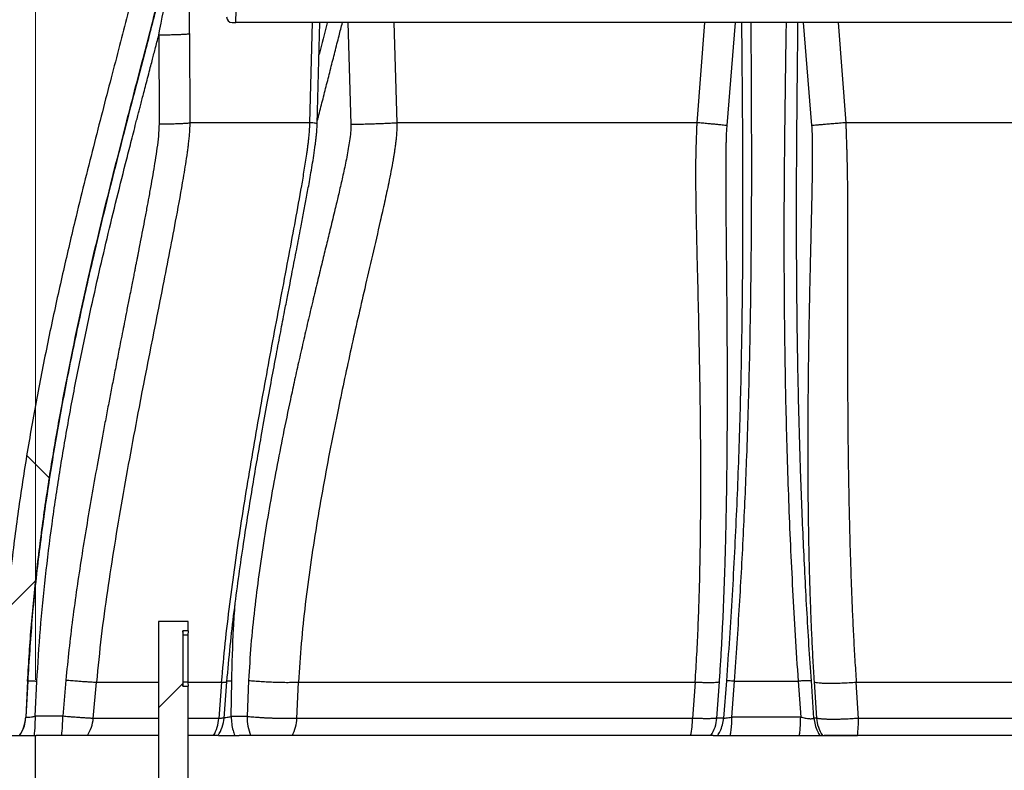
# Model space of a CAD drawing. Units: millimetres. Extents: x 8 to 201, y 4 to 288.
# Drawn here: x 133 to 151, y 225 to 238 of the extents above; entities that cross this region are included whole.
import ezdxf

# ---------------------------------------------------------------- set-up
doc = ezdxf.new("R2010")
doc.units = ezdxf.units.MM
doc.layers.add('FORMAT', color=7, linetype='Continuous')
doc.styles.add('SLDTEXTSTYLE3', font='TXT', dxfattribs={"width": 0.75})
doc.dimstyles.new('SLDDIMSTYLE0', dxfattribs={"dimtxt": 2.116667, "dimasz": 2.64, "dimexe": 0, "dimexo": 0.0625, "dimgap": 0.529167, "dimtad": 1, "dimlfac": 30, "dimrnd": 1e-09, "dimzin": 12, "dimdsep": 46, "dimtxsty": 'SLDTEXTSTYLE3', "dimsah": 1, "dimcen": 0.09, "dimadec": 0, "dimazin": 3, "dimtfac": 1, "dimtofl": 0, "dimtmove": 0, "dimatfit": 3, "dimfxl": 0, "dimfrac": 2, "dimtolj": 1, "dimtzin": 12, "dimarcsym": 0})
doc.dimstyles.new('SLDDIMSTYLE1', dxfattribs={"dimtxt": 2.116667, "dimasz": 2.64, "dimexe": 0, "dimexo": 0.0625, "dimgap": 0.529167, "dimtad": 1, "dimdec": 0, "dimlfac": 30, "dimrnd": 1e-09, "dimzin": 12, "dimdsep": 46, "dimtxsty": 'SLDTEXTSTYLE3', "dimsah": 1, "dimcen": 0.09, "dimadec": 0, "dimazin": 3, "dimtfac": 1, "dimtdec": 0, "dimtofl": 0, "dimtmove": 0, "dimatfit": 3, "dimfxl": 0, "dimfrac": 2, "dimtolj": 1, "dimtzin": 12, "dimarcsym": 0})
pattern_1 = [(45, (0, 0), (-6.7352, 6.7352), []), (135, (0, 0), (-6.7352, -6.7352), [])]

# ---------------------------------------------------------------- blocks, each defined once
blk = doc.blocks.new('_D')
at = {"color": 7, "linetype": 'Continuous', "lineweight": 0}
for p, q in [((133.667, 226.177), (133.667, 259.844)), ((167, 206.027), (167, 259.844)), ((167, 258.844), (133.667, 258.844))]:
    blk.add_line(p, q, dxfattribs=at)
at = {"color": 7, "linetype": 'Continuous', "lineweight": 18}
for points in [[(133.667, 258.844), (136.307, 258.436), (136.307, 259.252)], [(167, 258.844), (164.36, 259.252), (164.36, 258.436)]]:
    blk.add_solid(points, dxfattribs=at)
at = {"color": 7, "linetype": 'Continuous', "lineweight": 18, "char_height": 2.1167, "attachment_point": 1, "style": 'SLDTEXTSTYLE3'}
for s, insert in [('%%c', (140.695, 261.572)), ('1000', (143.89, 261.572))]:
    blk.add_mtext(s, dxfattribs=dict(at, insert=insert))
blk = doc.blocks.new('_D_1')
at = {"color": 7, "linetype": 'Continuous', "lineweight": 0}
for p, q in [((151.333, 246.177), (193.467, 246.177)), ((192.467, 205.177), (192.467, 246.177)), ((151.333, 205.177), (193.467, 205.177))]:
    blk.add_line(p, q, dxfattribs=at)
at = {"color": 7, "linetype": 'Continuous', "lineweight": 18}
for points in [[(192.467, 246.177), (192.059, 243.537), (192.875, 243.537)], [(192.467, 205.177), (192.875, 207.817), (192.059, 207.817)]]:
    blk.add_solid(points, dxfattribs=at)
at = {"color": 7, "linetype": 'Continuous', "lineweight": 18, "insert": (189.738, 219.653), "char_height": 2.1167, "attachment_point": 1, "rotation": 90, "style": 'SLDTEXTSTYLE3'}
blk.add_mtext('1230', dxfattribs=at)
blk = doc.blocks.new('_D_6')
at = {"layer": 'FORMAT'}
for p, q in [((124.2, 208.469), (124.2, 265.207)), ((176.467, 208.469), (176.467, 265.207)), ((124.2, 264.207), (176.467, 264.207))]:
    blk.add_line(p, q, dxfattribs=at)
for points in [[(124.2, 264.207), (126.84, 263.799), (126.84, 264.615)], [(176.467, 264.207), (173.827, 264.615), (173.827, 263.799)]]:
    blk.add_solid(points, dxfattribs=at)
at = {"layer": 'FORMAT', "insert": (147.209, 266.936), "char_height": 2.1167, "attachment_point": 1, "style": 'SLDTEXTSTYLE3'}
blk.add_mtext('1568', dxfattribs=at)
blk = doc.blocks.new('_D_7')
at = {"layer": 'FORMAT'}
for p, q in [((135.512, 242.844), (116.126, 242.844)), ((117.126, 194.177), (117.126, 242.844)), ((129.583, 194.177), (116.126, 194.177))]:
    blk.add_line(p, q, dxfattribs=at)
for points in [[(117.126, 242.844), (116.718, 240.204), (117.534, 240.204)], [(117.126, 194.177), (117.534, 196.817), (116.718, 196.817)]]:
    blk.add_solid(points, dxfattribs=at)
at = {"layer": 'FORMAT', "insert": (114.397, 215.291), "char_height": 2.1167, "attachment_point": 1, "rotation": 90, "style": 'SLDTEXTSTYLE3'}
blk.add_mtext('1460', dxfattribs=at)

msp = doc.modelspace()

# ---------------------------------------------------------------- hatches: boundary and pattern name
at = {"linetype": 'Continuous', "lineweight": 18}
h = msp.add_hatch(dxfattribs=at)
h.set_pattern_fill('ANSI31', style=0)
edge = h.paths.add_edge_path(flags=0)
edge.add_arc((136.91368, 244.74386), 0.1, 0.695303, 90, ccw=False)
edge.add_line((137.01367, 244.74507), (137.0946, 238.07598))
edge.add_arc((137.1946, 238.07719), 0.1, 180.695303, 270)
edge.add_line((137.1946, 237.97719), (137.26247, 237.97719))
edge.add_line((137.26247, 237.97719), (137.41922, 244.24737))
edge.add_arc((138.08568, 244.23071), 0.66667, 144.378905, 178.567904, ccw=False)
edge.add_arc((137.46247, 244.67723), 0.1, 324.378905, 360)
edge.add_line((137.56247, 244.67723), (137.56247, 245.07719))
edge.add_arc((137.46247, 245.07719), 0.1, 0, 90)
edge.add_line((137.46247, 245.17719), (136.7958, 245.17719))
edge.add_arc((136.7958, 245.27719), 0.1, 180, 270, ccw=False)
edge.add_line((136.6958, 245.27719), (136.6958, 246.07719))
edge.add_arc((136.5958, 246.07719), 0.1, 0, 90)
edge.add_line((136.5958, 246.17719), (134.8458, 246.17719))
edge.add_arc((134.8458, 245.51053), 0.66667, 90, 175.376881)
edge.add_arc((134.34743, 245.55083), 0.16667, 175.376881, 301.966188)
edge.add_arc((134.78861, 244.84386), 0.66667, 90, 121.966188, ccw=False)
edge.add_line((134.78861, 245.51053), (135.3458, 245.51053))
edge.add_arc((135.3458, 244.84386), 0.66667, 7.494717, 90, ccw=False)
edge.add_arc((136.10592, 244.94386), 0.1, 187.494717, 270)
edge.add_line((136.10592, 244.84386), (136.91368, 244.84386))
h = msp.add_hatch(dxfattribs=at)
h.set_pattern_fill('DIN 128 Plastic', style=0, pattern_type=2)
h.set_pattern_definition(pattern_1)
edge = h.paths.add_edge_path(flags=0)
edge.add_line((136.37914, 241.17719), (136.37914, 242.24386))
edge.add_arc((136.51247, 242.24386), 0.13333, 129.000946, 180, ccw=False)
edge.add_arc((136.82356, 242.41053), 0.4, 189.068865, 261.215304)
edge.add_line((136.76247, 242.01522), (136.76247, 242.38383))
edge.add_arc((136.82356, 242.41053), 0.06667, 185, 203.604516, ccw=False)
edge.add_line((136.75715, 242.40472), (136.72405, 242.783))
edge.add_arc((136.65764, 242.77719), 0.06667, 5, 90)
edge.add_line((136.65764, 242.84386), (136.51247, 242.84386))
edge.add_arc((136.51247, 242.24386), 0.6, 90, 180)
edge.add_line((135.91247, 242.24386), (135.91247, 241.17719))
edge.add_spline(control_points=[(135.91247, 241.17719), (135.91247, 239.14125), (133.40244, 232.78492), (133.05614, 226.17719)], knot_values=[0, 0, 0, 0, 1, 1, 1, 1], weights=[1, 1, 1, 1], degree=3, periodic=0)
edge.add_line((133.05614, 226.17719), (133.0224, 225.53339))
edge.add_arc((132.82268, 225.54386), 0.2, 270, 357, ccw=False)
edge.add_line((132.82268, 225.34386), (132.22914, 225.34386))
edge.add_arc((132.22914, 224.74386), 0.6, 90, 133.761743)
edge.add_line((131.81414, 225.17719), (133.37945, 225.17719))
edge.add_arc((132.82268, 225.54386), 0.66667, 326.632987, 357)
edge.add_line((133.48843, 225.50897), (133.52217, 226.15277))
edge.add_spline(control_points=[(133.52217, 226.15277), (133.61958, 228.01153), (134.16373, 231.70461), (135.18451, 235.77196), (135.88245, 238.41605), (136.20292, 239.76175), (136.34975, 240.63367), (136.37914, 241.00437), (136.37914, 241.17719)], knot_values=[0, 0, 0, 0, 0.28571429, 0.57142857, 0.71428571, 0.85714286, 0.92857143, 1, 1, 1, 1], weights=[1, 1, 1, 1, 1, 1, 1, 1, 1], degree=3, periodic=0)
h = msp.add_hatch(dxfattribs=at)
h.set_pattern_fill('ANSI31', style=0)
edge = h.paths.add_edge_path(flags=0)
edge.add_line((135.87319, 211.06886), (135.88152, 211.06053))
edge.add_line((135.88152, 211.06053), (136.39819, 211.06053))
edge.add_line((136.39819, 211.06053), (136.40652, 211.06886))
edge.add_line((136.40652, 211.06886), (136.40652, 222.22719))
edge.add_line((136.40652, 222.22719), (136.40652, 222.76053))
edge.add_line((136.40652, 222.76053), (136.37319, 222.76053))
edge.add_line((136.37319, 222.76053), (136.37319, 223.16053))
edge.add_line((136.37319, 223.16053), (136.40652, 223.16053))
edge.add_line((136.40652, 223.16053), (136.40652, 226.0647))
edge.add_ellipse((136.13986, 226.14386), major_axis=(-0.85303, 0), ratio=0.0976906, start_angle=101.321858, end_angle=108.216587, ccw=False)
edge.add_line((136.30732, 226.06215), (136.30732, 227.0589))
edge.add_ellipse((136.13986, 226.97719), major_axis=(-0.85303, 0), ratio=0.0976906, start_angle=251.783413, end_angle=258.678142, ccw=False)
edge.add_line((136.40652, 227.05635), (136.40652, 227.21886))
edge.add_line((136.40652, 227.21886), (136.39819, 227.22719))
edge.add_line((136.39819, 227.22719), (135.88152, 227.22719))
edge.add_line((135.88152, 227.22719), (135.87319, 227.21886))
edge.add_line((135.87319, 227.21886), (135.87319, 223.16053))
edge.add_line((135.87319, 223.16053), (135.90652, 223.16053))
edge.add_line((135.90652, 223.16053), (135.90652, 222.76053))
edge.add_line((135.90652, 222.76053), (135.87319, 222.76053))
edge.add_line((135.87319, 222.76053), (135.87319, 222.22719))
edge.add_line((135.87319, 222.22719), (135.87319, 211.06886))
h = msp.add_hatch(dxfattribs=at)
h.set_pattern_fill('DIN 128 Plastic', style=0, pattern_type=2)
h.set_pattern_definition(pattern_1)
h.paths.add_polyline_path([(133.66667, 225.17719), (132.2, 225.17719), (132.2, 207.52719), (133.66667, 207.52719)], flags=0)

# ---------------------------------------------------------------- linework, layer by layer
at = {"color": 7, "linetype": 'Continuous', "lineweight": 25}
for p, q in [((137.26247, 237.97719), (137.41922, 244.24737)), ((137.1946, 237.97719), (137.26247, 237.97719)), ((157.76247, 237.97719), (137.26247, 237.97719)), ((138.59113, 236.17719), (138.63607, 237.97719)), ((138.72328, 236.15962), (138.77138, 237.97719)), ((139.2695, 237.97719), (139.32831, 236.14928)), ((140.09911, 237.97719), (140.15375, 236.17719)), ((145.54315, 236.17719), (145.68327, 237.97719)), ((146.08176, 236.12445), (146.23463, 237.97719)), ((147.44934, 237.97719), (147.59942, 236.12445)), ((148.07639, 237.97719), (148.21395, 236.17719)), ((136.42925, 237.77612), (136.43421, 236.17719)), ((135.87929, 237.75439), (135.88454, 236.15546)), ((135.88152, 227.22719), (135.87319, 227.21886)), ((135.87319, 227.21886), (135.87319, 223.16053)), ((135.88152, 227.22719), (136.39819, 227.22719)), ((136.40652, 227.21886), (136.39819, 227.22719)), ((136.40652, 227.05635), (136.40652, 227.21886)), ((136.30732, 227.0589), (136.30732, 226.06215)), ((136.4001, 226.97719), (136.31387, 226.97719)), ((136.31387, 226.14386), (136.31387, 226.97719)), ((136.4001, 226.97719), (136.4001, 226.14386)), ((133.52217, 226.15277), (133.48843, 225.50897)), ((133.52432, 226.15277), (133.49083, 225.50897)), ((133.52217, 226.15277), (133.52432, 226.15277)), ((133.65731, 225.52213), (133.68991, 226.14882)), ((134.21035, 226.17289), (134.15413, 225.52213)), ((134.70279, 225.48576), (134.75904, 226.13652)), ((136.31387, 226.14386), (136.4001, 226.14386)), ((137.00652, 226.13652), (136.95536, 225.48576)), ((137.04997, 225.49152), (137.10122, 226.14229)), ((137.17737, 225.51595), (137.1887, 226.15067)), ((137.49141, 226.16672), (137.46219, 225.51595)), ((138.35933, 225.48576), (138.38913, 226.13652)), ((145.50754, 226.13652), (145.46328, 225.48576)), ((145.89897, 225.49112), (145.94427, 226.14189)), ((146.0692, 226.15812), (146.01912, 225.49112)), ((146.16396, 225.50897), (146.21274, 226.15277)), ((147.35748, 226.15277), (147.40295, 225.50897)), ((147.64115, 225.49112), (147.59466, 226.15812)), ((147.64432, 226.14189), (147.68655, 225.49112)), ((148.44173, 225.48576), (148.40151, 226.13652)), ((136.40652, 223.16053), (136.40652, 226.0647)), ((133.49083, 225.50897), (133.48843, 225.50897)), ((134.15413, 225.52213), (133.65731, 225.52213)), ((135.87319, 225.48576), (134.70279, 225.48576)), ((136.95536, 225.48576), (136.40652, 225.48576)), ((137.46219, 225.51595), (137.17737, 225.51595)), ((145.46328, 225.48576), (138.35933, 225.48576)), ((146.01912, 225.49112), (145.89897, 225.49112)), ((147.40295, 225.50897), (146.16396, 225.50897)), ((147.68655, 225.49112), (147.64115, 225.49112)), ((158.80629, 225.48576), (148.44173, 225.48576)), ((132.2, 225.17719), (133.66667, 225.17719)), ((133.66667, 207.52719), (133.66667, 225.17719)), ((133.66667, 225.17719), (133.67735, 225.17719)), ((134.13544, 225.17719), (133.67735, 225.17719)), ((135.87319, 225.17719), (134.59572, 225.17719)), ((136.86323, 225.17719), (136.40652, 225.17719)), ((136.9508, 225.17719), (137.31968, 225.17719)), ((137.52534, 225.17719), (137.31968, 225.17719)), ((145.42758, 225.17719), (138.27652, 225.17719)), ((145.8305, 225.17719), (145.79247, 225.17719)), ((145.8305, 225.17719), (148.42579, 225.17719)), ((158.85909, 225.17719), (148.42579, 225.17719))]:
    msp.add_line(p, q, dxfattribs=at)
for centre, radius, start, end in [((137.1946, 238.07719), 0.1, 180.695303, 270), ((135.99139, 226.99249), 0.32284, 357.284195, 11.871633), ((135.99139, 226.12856), 0.32284, 348.128367, 2.715805), ((132.82268, 225.54386), 0.66667, 326.632987, 357), ((130.83377, 225.52909), 3.32037, 353.916308, 359.879885), ((134.0375, 225.54375), 0.66781, 326.708995, 355.018044), ((136.21628, 225.53839), 0.74095, 330.824925, 355.926415), ((136.38541, 225.54386), 0.66667, 326.543897, 355.499232), ((138.49462, 225.53314), 1.03257, 180.953662, 200.16448), ((137.55792, 225.53546), 0.80295, 333.500943, 356.451197), ((143.76927, 225.5254), 1.69448, 348.141438, 358.659302), ((145.22897, 225.54338), 0.67203, 326.982151, 355.539923), ((148.35654, 225.54338), 0.67203, 184.460077, 213.017849), ((144.71651, 225.52356), 3.72541, 354.665184, 359.418492)]:
    msp.add_arc(centre, radius, start, end, dxfattribs=at)
for centre, start_param, end_param in [((136.13986, 226.97719), 4.39444955, 4.51478527), ((136.13986, 226.14386), 1.76840003, 1.88873575)]:
    msp.add_ellipse(centre, major_axis=(-0.85303, 0), ratio=0.0976906, start_param=start_param, end_param=end_param, dxfattribs=at)
for points, knots in [([(135.91247, 241.17719), (135.91044, 241.10035), (135.9061, 240.93598), (135.87726, 240.67488), (135.83439, 240.38405), (135.77619, 240.06452), (135.70508, 239.71959), (135.62221, 239.3506), (135.52895, 238.95885), (135.42599, 238.54336), (135.30681, 238.07507), (135.1714, 237.55229), (135.02043, 236.97343), (134.8628, 236.36714), (134.70045, 235.73511), (134.53532, 235.07902), (134.34967, 234.32025), (134.14706, 233.45565), (133.93335, 232.48259), (133.73086, 231.48054), (133.54428, 230.45352), (133.37803, 229.4056), (133.23769, 228.34077), (133.1244, 227.26325), (133.07893, 226.53984), (133.05614, 226.17719)], [0, 0, 0, 0, 0.015068591, 0.032234029, 0.051466926, 0.072715589, 0.095914939, 0.120527762, 0.146876849, 0.174884402, 0.204470527, 0.241637676, 0.28078859, 0.321784388, 0.364486371, 0.408756613, 0.454458458, 0.51767373, 0.582897128, 0.649819629, 0.718143088, 0.787582487, 0.857868509, 0.928750509, 1, 1, 1, 1]), ([(133.52217, 226.15277), (133.54335, 226.49237), (133.58563, 227.17044), (133.68953, 228.18163), (133.81808, 229.18321), (133.97053, 230.17144), (134.14215, 231.14282), (134.32581, 232.07623), (134.51674, 232.96937), (134.7107, 233.82014), (134.9083, 234.64388), (135.10624, 235.43774), (135.29108, 236.15929), (135.4601, 236.80987), (135.6117, 237.39111), (135.75518, 237.94455), (135.8887, 238.46875), (136.01038, 238.96243), (136.11652, 239.41665), (136.2059, 239.83171), (136.2782, 240.20822), (136.33265, 240.55555), (136.37075, 240.8751), (136.37643, 241.07953), (136.37914, 241.17719)], [0, 0, 0, 0, 0.06661442, 0.13300771, 0.19897902, 0.26430946, 0.32876496, 0.39209873, 0.45055875, 0.50758041, 0.56294148, 0.61641464, 0.66776863, 0.70877663, 0.74802169, 0.78537773, 0.82071926, 0.85393258, 0.88492732, 0.91204441, 0.93705791, 0.95997677, 0.98088043, 1, 1, 1, 1]), ([(136.38246, 241.17719), (136.37794, 241.05017), (136.36881, 240.79354), (136.31517, 240.40913), (136.24762, 240.02276), (136.16814, 239.63588), (136.08103, 239.24886), (135.94672, 238.68526), (135.7592, 237.94611), (135.45783, 236.79222), (135.09462, 235.39709), (134.7395, 233.94762), (134.45455, 232.68368), (134.23193, 231.6077), (134.03142, 230.5265), (133.85588, 229.43988), (133.70987, 228.34817), (133.59333, 227.25236), (133.54733, 226.51931), (133.52432, 226.15277)], [0, 0, 0, 0, 0.02487858, 0.0502605, 0.07589336, 0.1016763, 0.12757043, 0.1535592, 0.21510669, 0.2768674, 0.38706083, 0.49736137, 0.56902661, 0.64071513, 0.7124604, 0.7842946, 0.85618246, 0.92808756, 1, 1, 1, 1]), ([(135.87929, 237.75439), (135.93354, 238.03492), (136.04195, 238.5956), (136.15952, 239.25119), (136.23572, 239.72046), (136.27834, 240.0034), (136.31707, 240.28848), (136.34989, 240.57736), (136.37639, 240.87407), (136.38041, 241.07465), (136.38246, 241.17719)], [0, 0, 0, 0, 0.246902493, 0.493477195, 0.575691217, 0.658227563, 0.741202043, 0.824978667, 0.910529832, 1, 1, 1, 1]), ([(136.42925, 237.77612), (136.4288, 237.89645), (136.42791, 238.13404), (136.42543, 238.48977), (136.42212, 238.84324), (136.41794, 239.19241), (136.41322, 239.52004), (136.40821, 239.82482), (136.40306, 240.10925), (136.3976, 240.39017), (136.39208, 240.66514), (136.3867, 240.93165), (136.38386, 241.09639), (136.38246, 241.17719)], [0, 0, 0, 0, 0.10242292, 0.20223013, 0.3033575, 0.40466126, 0.5020071, 0.5863205, 0.66990076, 0.7519937, 0.83647471, 0.91978885, 1, 1, 1, 1]), ([(138.72434, 236.19988), (138.73137, 236.22814), (138.76218, 236.35204), (138.81805, 236.57381), (138.89141, 236.86348), (138.96578, 237.15493), (139.04003, 237.44535), (139.11028, 237.71977), (139.15526, 237.89697), (139.17562, 237.97719)], [0, 0, 0, 0, 0.04760727, 0.20872458, 0.37406701, 0.53642982, 0.70090399, 0.86459935, 1, 1, 1, 1]), ([(138.90406, 237.97719), (138.90345, 237.97474), (138.85528, 237.78277), (138.80541, 237.59151), (138.75617, 237.40269)], [0, 0, 0, 0, 0.01275231, 1, 1, 1, 1]), ([(146.34099, 237.97719), (146.34107, 237.96692), (146.3413, 237.93775), (146.34171, 237.88885), (146.34221, 237.82959), (146.34274, 237.7677), (146.34326, 237.70714), (146.34374, 237.65211), (146.34422, 237.59822), (146.34477, 237.53711), (146.34546, 237.46022), (146.34628, 237.36829), (146.34759, 237.22376), (146.3492, 237.04345), (146.35111, 236.82231), (146.35288, 236.60727), (146.35454, 236.39084), (146.35605, 236.17779), (146.35741, 235.96292), (146.35921, 235.6374), (146.36093, 235.20242), (146.36153, 234.65508), (146.36033, 234.10076), (146.35711, 233.54213), (146.35119, 232.92672), (146.34149, 232.2506), (146.32652, 231.50711), (146.30667, 230.75383), (146.28153, 229.99193), (146.25113, 229.23073), (146.21507, 228.46542), (146.17292, 227.69735), (146.12504, 226.92707), (146.08771, 226.413), (146.0692, 226.15812)], [0, 0, 0, 0, 0.00278091, 0.00789082, 0.01324049, 0.01882992, 0.02465911, 0.02965281, 0.03374938, 0.03927391, 0.04622643, 0.05460691, 0.06421032, 0.08543673, 0.10351149, 0.12414463, 0.1436436, 0.16200855, 0.18163904, 0.20151167, 0.24948448, 0.2980378, 0.34687826, 0.39546586, 0.44383825, 0.50600475, 0.56836909, 0.63156923, 0.69381733, 0.75603082, 0.81696238, 0.87836704, 0.93969208, 1, 1, 1, 1]), ([(146.21274, 226.15277), (146.22929, 226.37959), (146.2624, 226.83353), (146.30599, 227.51257), (146.34531, 228.18925), (146.38001, 228.86237), (146.41036, 229.53083), (146.43829, 230.23767), (146.46301, 230.98004), (146.48381, 231.75452), (146.49974, 232.51631), (146.51123, 233.26584), (146.51944, 234.06592), (146.52378, 234.91531), (146.5239, 235.81214), (146.52093, 236.69892), (146.5168, 237.41796), (146.51474, 237.84449), (146.5141, 237.97719)], [0, 0, 0, 0, 0.0536858, 0.1074417, 0.16127943, 0.21519764, 0.26917749, 0.3231814, 0.38794297, 0.45256623, 0.51693091, 0.5809877, 0.64498253, 0.7249123, 0.80474704, 0.88447421, 0.96405786, 1, 1, 1, 1]), ([(147.14102, 237.97719), (147.13932, 237.86114), (147.1355, 237.60106), (147.12932, 237.19757), (147.1208, 236.60676), (147.11139, 235.85337), (147.10376, 234.93028), (147.10145, 234.06214), (147.10388, 233.25133), (147.11019, 232.50067), (147.12098, 231.73995), (147.13669, 230.96897), (147.15769, 230.1878), (147.18441, 229.39684), (147.21722, 228.59682), (147.25668, 227.78852), (147.30249, 226.97351), (147.33915, 226.42639), (147.35748, 226.15277)], [0, 0, 0, 0, 0.03147329, 0.07052997, 0.10962934, 0.19165435, 0.27380538, 0.35607628, 0.42024606, 0.4844624, 0.54872325, 0.61303381, 0.67741224, 0.7418449, 0.8063117, 0.87081816, 0.93539503, 1, 1, 1, 1]), ([(147.59466, 226.15812), (147.58016, 226.37209), (147.55095, 226.80338), (147.5126, 227.44929), (147.47817, 228.09235), (147.44788, 228.73247), (147.42158, 229.36558), (147.40146, 229.92582), (147.38613, 230.41284), (147.37437, 230.83335), (147.36418, 231.24886), (147.35546, 231.65949), (147.34811, 232.06552), (147.34195, 232.4753), (147.33586, 232.98312), (147.33096, 233.59277), (147.32858, 234.29555), (147.32923, 234.99418), (147.33248, 235.68078), (147.33642, 236.19041), (147.33952, 236.53127), (147.34114, 236.70123), (147.34283, 236.87028), (147.34456, 237.03602), (147.34645, 237.21305), (147.34828, 237.38146), (147.35016, 237.55466), (147.35185, 237.7127), (147.35338, 237.85777), (147.35423, 237.94291), (147.35457, 237.97719)], [0, 0, 0, 0, 0.05049519, 0.1017811, 0.15316048, 0.20381474, 0.25545172, 0.30634278, 0.34054144, 0.3752312, 0.4104262, 0.44407874, 0.47823886, 0.51296508, 0.54826718, 0.60824545, 0.67050765, 0.73197432, 0.79290012, 0.85381417, 0.86914199, 0.88498305, 0.89979234, 0.91492801, 0.92992149, 0.94782943, 0.96064989, 0.97694214, 0.99071655, 1, 1, 1, 1]), ([(135.87929, 237.75439), (135.91469, 237.75477), (135.98549, 237.75552), (136.08507, 237.75736), (136.17638, 237.75965), (136.25677, 237.76239), (136.32417, 237.76549), (136.37625, 237.76887), (136.41371, 237.77245), (136.42407, 237.7749), (136.42925, 237.77612)], [0, 0, 0, 0, 0.12498912, 0.24996927, 0.37498171, 0.50001555, 0.62499549, 0.74999271, 0.87500721, 1, 1, 1, 1]), ([(133.68991, 226.14882), (133.70902, 226.46085), (133.74742, 227.08794), (133.84072, 228.02905), (133.9569, 228.9681), (134.09627, 229.90494), (134.25545, 230.83707), (134.43265, 231.76513), (134.6117, 232.62203), (134.78504, 233.39921), (134.95184, 234.11235), (135.12391, 234.81987), (135.25768, 235.3523), (135.34592, 235.69837), (135.38916, 235.86709), (135.43399, 236.04128), (135.47442, 236.19775), (135.50682, 236.32284), (135.53132, 236.41722), (135.55505, 236.50854), (135.58173, 236.6111), (135.61268, 236.72999), (135.64815, 236.86613), (135.68678, 237.01434), (135.72406, 237.15733), (135.75656, 237.28206), (135.78555, 237.39337), (135.81425, 237.50375), (135.8458, 237.62523), (135.86782, 237.71013), (135.87929, 237.75439)], [0, 0, 0, 0, 0.079271264, 0.15931072, 0.239748419, 0.319163162, 0.399426375, 0.479477349, 0.558692454, 0.621359831, 0.681354886, 0.744377499, 0.805972455, 0.820542527, 0.834930546, 0.850132547, 0.866148545, 0.87590422, 0.882896098, 0.890870478, 0.899827363, 0.909766752, 0.922020005, 0.93549708, 0.948599612, 0.959487944, 0.96817866, 0.977761935, 0.988406688, 1, 1, 1, 1]), ([(135.88454, 236.15546), (135.88101, 236.08278), (135.87396, 235.93776), (135.84458, 235.71883), (135.81309, 235.5051), (135.77752, 235.28844), (135.73983, 235.07033), (135.7001, 234.85061), (135.65925, 234.63037), (135.61846, 234.4144), (135.57719, 234.19909), (135.54635, 234.04003), (135.52555, 233.93331), (135.51412, 233.8748), (135.50239, 233.81486), (135.49035, 233.75347), (135.4792, 233.69673), (135.46798, 233.63974), (135.4557, 233.57743), (135.44014, 233.49865), (135.42129, 233.40319), (135.39912, 233.29108), (135.37383, 233.16321), (135.34099, 232.99719), (135.30386, 232.80948), (135.26556, 232.6156), (135.22936, 232.43217), (135.18618, 232.21274), (135.13432, 231.94827), (135.07784, 231.65836), (135.02414, 231.38062), (134.9716, 231.10648), (134.91933, 230.83093), (134.85119, 230.46729), (134.7675, 230.01195), (134.67073, 229.4673), (134.57687, 228.91644), (134.48859, 228.37061), (134.40554, 227.82084), (134.32982, 227.27017), (134.26206, 226.72011), (134.2275, 226.35439), (134.21035, 226.17289)], [0, 0, 0, 0, 0.021553231, 0.043001956, 0.065387827, 0.085561762, 0.108038615, 0.130955496, 0.151704068, 0.174390572, 0.19606433, 0.216645728, 0.222386421, 0.228272536, 0.234304072, 0.240481032, 0.246803414, 0.251434055, 0.25768636, 0.265616186, 0.275223534, 0.286508405, 0.299470798, 0.313835555, 0.336640418, 0.356154548, 0.372377944, 0.392025933, 0.422402746, 0.452210653, 0.479521312, 0.506201662, 0.534895217, 0.562602454, 0.615795712, 0.672039691, 0.726468022, 0.781327986, 0.83582999, 0.891173014, 0.945989644, 1, 1, 1, 1]), ([(136.43421, 236.17719), (136.43341, 236.13646), (136.43195, 236.06127), (136.42339, 235.95428), (136.41378, 235.85735), (136.40288, 235.76494), (136.39122, 235.67514), (136.36426, 235.48156), (136.30022, 235.08449), (136.15807, 234.30707), (135.88891, 232.93738), (135.60847, 231.52589), (135.36791, 230.2474), (135.21947, 229.4223), (135.07981, 228.59806), (134.95298, 227.77532), (134.83998, 226.9557), (134.78594, 226.40874), (134.75904, 226.13652)], [0, 0, 0, 0, 0.01199889, 0.02214965, 0.03160592, 0.04069382, 0.0495592, 0.05827866, 0.09826504, 0.16801116, 0.29105384, 0.509408, 0.59188011, 0.67422637, 0.75633805, 0.83810582, 0.9194265, 1, 1, 1, 1]), ([(135.88454, 236.15546), (135.91982, 236.15584), (135.99038, 236.15661), (136.08957, 236.15846), (136.18076, 236.16075), (136.261, 236.16349), (136.32835, 236.16658), (136.38077, 236.16996), (136.41832, 236.17353), (136.42891, 236.17597), (136.43421, 236.17719)], [0, 0, 0, 0, 0.124995556, 0.25001433, 0.375016127, 0.500000858, 0.62503821, 0.750048428, 0.875017943, 1, 1, 1, 1]), ([(137.00652, 226.13652), (137.027, 226.36911), (137.0682, 226.83694), (137.1519, 227.53722), (137.24635, 228.24012), (137.35113, 228.94398), (137.46333, 229.64834), (137.58184, 230.35255), (137.74513, 231.28178), (137.95741, 232.43499), (138.17069, 233.55505), (138.33326, 234.42485), (138.42488, 234.92869), (138.4918, 235.32626), (138.52517, 235.5396), (138.54535, 235.68282), (138.55476, 235.75274), (138.56383, 235.8251), (138.57248, 235.90093), (138.58058, 235.98235), (138.58809, 236.0749), (138.59005, 236.14093), (138.59113, 236.17719)], [0, 0, 0, 0, 0.06802358, 0.13682187, 0.20616199, 0.27592571, 0.34600387, 0.41632126, 0.48680622, 0.62516826, 0.76411567, 0.82573598, 0.88799491, 0.91600412, 0.94487751, 0.95160265, 0.95847642, 0.9655675, 0.97295899, 0.98078595, 0.9894467, 1, 1, 1, 1]), ([(137.10121, 226.14229), (137.11999, 226.35691), (137.15688, 226.77858), (137.22932, 227.39559), (137.3069, 227.98642), (137.38846, 228.55037), (137.47146, 229.08737), (137.55433, 229.59738), (137.63606, 230.08028), (137.72196, 230.57144), (137.81096, 231.06544), (137.90178, 231.55699), (137.98628, 232.00586), (138.06385, 232.41233), (138.13035, 232.75751), (138.18635, 233.04643), (138.23265, 233.28444), (138.27501, 233.50175), (138.31485, 233.70623), (138.35353, 233.90525), (138.3913, 234.10045), (138.42452, 234.27324), (138.45337, 234.42426), (138.47803, 234.55416), (138.50217, 234.68224), (138.52645, 234.8122), (138.55085, 234.94468), (138.57663, 235.08747), (138.60428, 235.2449), (138.63287, 235.41365), (138.66163, 235.59338), (138.68232, 235.73531), (138.69635, 235.84367), (138.70453, 235.91277), (138.71227, 235.98682), (138.7195, 236.06955), (138.72195, 236.12801), (138.72328, 236.15962)], [0, 0, 0, 0, 0.06292095, 0.12362001, 0.18195722, 0.23786002, 0.29127171, 0.34214085, 0.39042924, 0.43610492, 0.48977861, 0.53924134, 0.58446654, 0.62545874, 0.66223772, 0.68899888, 0.71298947, 0.73436147, 0.75485288, 0.77494988, 0.79465283, 0.81396193, 0.82724397, 0.84033302, 0.85322923, 0.86593888, 0.87956686, 0.89317563, 0.90891216, 0.92684699, 0.94372543, 0.96256341, 0.96900153, 0.97576451, 0.98293524, 0.99077209, 1, 1, 1, 1]), ([(139.32831, 236.14928), (139.32708, 236.09991), (139.32458, 236.00031), (139.30459, 235.85544), (139.281, 235.7087), (139.25379, 235.56348), (139.22373, 235.41566), (139.19331, 235.27373), (139.16235, 235.1347), (139.13152, 235.00014), (139.1015, 234.87187), (139.07154, 234.74549), (139.02515, 234.5515), (138.96325, 234.29569), (138.88675, 233.98222), (138.81174, 233.6755), (138.73334, 233.35371), (138.65095, 233.01143), (138.56614, 232.65365), (138.481, 232.2879), (138.39797, 231.92355), (138.3179, 231.5639), (138.22085, 231.1166), (138.11028, 230.5862), (137.98687, 229.95779), (137.87336, 229.33619), (137.76725, 228.70071), (137.6739, 228.07383), (137.59358, 227.43712), (137.5283, 226.80612), (137.50363, 226.37849), (137.49141, 226.16672)], [0, 0, 0, 0, 0.01435728, 0.02896399, 0.04283685, 0.05809483, 0.0725455, 0.08743127, 0.10106101, 0.11475193, 0.12837248, 0.14015409, 0.1533118, 0.18760337, 0.21833872, 0.24919072, 0.28143768, 0.31674945, 0.35375853, 0.39059564, 0.42817164, 0.46456549, 0.49977857, 0.56370341, 0.62482693, 0.6889282, 0.75003304, 0.81447831, 0.87512603, 0.93816051, 1, 1, 1, 1]), ([(140.15375, 236.17719), (140.15351, 236.13677), (140.15307, 236.06425), (140.14619, 235.96391), (140.13797, 235.87779), (140.12873, 235.79865), (140.11866, 235.72365), (140.10792, 235.6514), (140.09676, 235.58103), (140.07717, 235.4646), (140.0474, 235.30451), (139.99649, 235.05079), (139.93212, 234.7524), (139.78898, 234.11791), (139.58399, 233.2448), (139.32991, 232.12718), (139.12613, 231.17777), (138.96047, 230.3517), (138.82886, 229.64989), (138.70775, 228.94631), (138.59881, 228.24206), (138.50628, 227.5383), (138.43045, 226.8375), (138.40284, 226.36912), (138.38913, 226.13652)], [0, 0, 0, 0, 0.011671124, 0.020936086, 0.029154871, 0.036839429, 0.044171006, 0.051270473, 0.058227848, 0.065066383, 0.085935846, 0.106154558, 0.14140414, 0.176175929, 0.298719985, 0.407215266, 0.515326869, 0.585398292, 0.655398295, 0.725249756, 0.794836018, 0.863965965, 0.93244352, 1, 1, 1, 1]), ([(138.72262, 236.15964), (138.72284, 236.15974), (138.72558, 236.161), (138.71535, 236.16385), (138.69079, 236.16808), (138.64979, 236.17259), (138.61068, 236.17566), (138.59113, 236.17719)], [0, 0, 0, 0, 0.02115253, 0.26594559, 0.51068318, 0.75532999, 1, 1, 1, 1]), ([(139.32831, 236.14928), (139.3597, 236.14973), (139.42249, 236.15062), (139.52763, 236.15291), (139.63707, 236.15581), (139.7489, 236.15932), (139.85972, 236.16334), (139.96625, 236.16773), (140.06656, 236.1724), (140.12469, 236.17559), (140.15375, 236.17719)], [0, 0, 0, 0, 0.1249939, 0.25001219, 0.37501053, 0.49998983, 0.62503014, 0.75004432, 0.87501653, 1, 1, 1, 1]), ([(145.50754, 226.13652), (145.51853, 226.30199), (145.54072, 226.63607), (145.56383, 227.13547), (145.58178, 227.63621), (145.5946, 228.13529), (145.60404, 228.67262), (145.60951, 229.24609), (145.61078, 229.85458), (145.6081, 230.45779), (145.60134, 231.13628), (145.58942, 231.88786), (145.57201, 232.71261), (145.55422, 233.4424), (145.53858, 234.08438), (145.52912, 234.5286), (145.52397, 234.86915), (145.52178, 235.10358), (145.52134, 235.35168), (145.52381, 235.56318), (145.52802, 235.73769), (145.53128, 235.83741), (145.53413, 235.91543), (145.53612, 235.96795), (145.53838, 236.02718), (145.54098, 236.09755), (145.54237, 236.14873), (145.54315, 236.17719)], [0, 0, 0, 0, 0.04541254, 0.09168267, 0.13865759, 0.18613185, 0.23381888, 0.29370489, 0.35398716, 0.41456677, 0.47534906, 0.56078793, 0.64667884, 0.73314555, 0.79068771, 0.84905692, 0.87242162, 0.89627175, 0.92099348, 0.9475513, 0.95882116, 0.97141804, 0.9758638, 0.98068566, 0.98603925, 0.9922346, 1, 1, 1, 1]), ([(146.08176, 236.12445), (146.07495, 236.12552), (146.06133, 236.12765), (146.02147, 236.13236), (145.96874, 236.13804), (145.90255, 236.14469), (145.82501, 236.15211), (145.73788, 236.16013), (145.64349, 236.16856), (145.5766, 236.17431), (145.54315, 236.17719)], [0, 0, 0, 0, 0.12499626, 0.25001003, 0.37501026, 0.50000109, 0.62503983, 0.75005204, 0.87502052, 1, 1, 1, 1]), ([(145.94427, 226.14189), (145.95143, 226.24838), (145.96606, 226.46577), (145.98517, 226.79675), (146.00282, 227.13931), (146.01796, 227.47603), (146.03098, 227.80619), (146.04215, 228.12913), (146.05209, 228.46087), (146.06081, 228.80161), (146.06832, 229.15146), (146.07463, 229.51056), (146.07962, 229.87178), (146.08333, 230.22818), (146.0859, 230.58001), (146.0875, 230.93427), (146.08824, 231.33447), (146.08777, 231.77556), (146.08587, 232.25331), (146.08281, 232.7311), (146.07887, 233.20897), (146.07538, 233.5723), (146.07295, 233.81971), (146.07162, 233.9545), (146.07029, 234.08865), (146.06899, 234.22517), (146.06786, 234.34762), (146.0669, 234.45732), (146.06613, 234.54969), (146.06544, 234.63735), (146.06484, 234.72027), (146.06432, 234.79848), (146.06376, 234.89127), (146.06325, 234.99729), (146.06285, 235.11934), (146.0627, 235.24056), (146.06286, 235.36095), (146.06333, 235.46935), (146.06406, 235.56317), (146.06497, 235.6439), (146.06612, 235.72031), (146.06763, 235.7979), (146.06958, 235.87584), (146.07235, 235.9576), (146.07577, 236.0393), (146.07977, 236.0961), (146.08176, 236.12445)], [0, 0, 0, 0, 0.02939564, 0.06000592, 0.0918925, 0.12510994, 0.15482186, 0.18560669, 0.21748898, 0.2504908, 0.28468514, 0.32007144, 0.35666576, 0.39237763, 0.42718165, 0.46317893, 0.50037695, 0.55000462, 0.59957322, 0.64924095, 0.69985035, 0.75020615, 0.76419281, 0.77817947, 0.79288149, 0.80666714, 0.82136924, 0.83158552, 0.84129308, 0.85049199, 0.8591823, 0.86736408, 0.87503742, 0.88824989, 0.90048265, 0.91299349, 0.92574836, 0.93748139, 0.94605405, 0.95412346, 0.96169284, 0.96876614, 0.97697086, 0.9843691, 0.99219547, 1, 1, 1, 1]), ([(147.59942, 236.12445), (147.60071, 236.10625), (147.60342, 236.06806), (147.60591, 236.01107), (147.60949, 235.90563), (147.61155, 235.75738), (147.61172, 235.57071), (147.61028, 235.38583), (147.6079, 235.20614), (147.6048, 235.02506), (147.60132, 234.84757), (147.59758, 234.67242), (147.59349, 234.4912), (147.58939, 234.31557), (147.58477, 234.11952), (147.58034, 233.93185), (147.57572, 233.73524), (147.57154, 233.55384), (147.56578, 233.29702), (147.55883, 232.96971), (147.55109, 232.56582), (147.54433, 232.16104), (147.53868, 231.75222), (147.53401, 231.3156), (147.53074, 230.8498), (147.52946, 230.35367), (147.53062, 229.84968), (147.53446, 229.34414), (147.54075, 228.878), (147.54874, 228.46109), (147.55795, 228.08157), (147.56931, 227.7024), (147.58333, 227.31528), (147.60015, 226.92724), (147.61996, 226.5348), (147.63623, 226.27231), (147.64432, 226.14189)], [0, 0, 0, 0, 0.00489337, 0.01026908, 0.01565195, 0.03439546, 0.05328835, 0.07176206, 0.09123029, 0.1093867, 0.12891796, 0.14765959, 0.16535627, 0.18703696, 0.20410933, 0.22841057, 0.24741028, 0.267331, 0.28667138, 0.32973909, 0.37188211, 0.41491305, 0.45735716, 0.49972814, 0.55025588, 0.60029223, 0.65017557, 0.7011656, 0.74968131, 0.7860198, 0.82115484, 0.85775419, 0.89282839, 0.92901897, 0.96473156, 1, 1, 1, 1]), ([(148.21395, 236.17719), (148.17669, 236.17415), (148.10218, 236.16806), (147.99508, 236.15918), (147.89537, 236.15083), (147.80596, 236.14322), (147.72928, 236.13657), (147.66806, 236.13112), (147.62213, 236.12686), (147.60699, 236.12526), (147.59942, 236.12445)], [0, 0, 0, 0, 0.12500389, 0.25000858, 0.37500304, 0.50001351, 0.62499865, 0.7500012, 0.87499793, 1, 1, 1, 1]), ([(148.21395, 236.17719), (148.21468, 236.14442), (148.21596, 236.08658), (148.21839, 236.00825), (148.22049, 235.94432), (148.22241, 235.88861), (148.22461, 235.82438), (148.22704, 235.75259), (148.23079, 235.63407), (148.23474, 235.48911), (148.23825, 235.31941), (148.24069, 235.1621), (148.24241, 235.01204), (148.2445, 234.75741), (148.24555, 234.40383), (148.24521, 234.10081), (148.24505, 233.95081)], [0, 0, 0, 0, 0.03894985, 0.06873318, 0.09398089, 0.11640975, 0.1369608, 0.17332482, 0.20635685, 0.28760021, 0.3619625, 0.43265018, 0.50119111, 0.56832134, 0.78631482, 1, 1, 1, 1]), ([(148.24505, 233.95081), (148.24452, 233.70019), (148.24346, 233.20123), (148.24232, 232.44996), (148.24334, 231.69363), (148.2474, 230.92867), (148.25489, 230.19654), (148.26595, 229.49902), (148.28028, 228.83837), (148.29704, 228.25789), (148.31476, 227.76207), (148.33169, 227.35519), (148.35149, 226.94791), (148.37403, 226.5423), (148.3924, 226.27095), (148.40151, 226.13652)], [0, 0, 0, 0, 0.10341817, 0.20589295, 0.30781753, 0.40942313, 0.51049682, 0.59415078, 0.67719396, 0.75962326, 0.80879394, 0.85760107, 0.90584506, 0.95335218, 1, 1, 1, 1]), ([(137.1887, 226.15067), (137.19613, 226.46734), (137.20699, 226.93071), (137.23914, 227.39174), (137.24932, 227.5377)], [0, 0, 0, 0, 0.683407865, 1, 1, 1, 1]), ([(136.40652, 227.05635), (136.40652, 227.05626), (136.40651, 227.05332), (136.40557, 227.04438), (136.4028, 227.02389), (136.40048, 227.00016), (136.40021, 226.98389), (136.4001, 226.97719)], [0, 0, 0, 0, 0.008060482, 0.267890216, 0.534989236, 0.808566815, 1, 1, 1, 1]), ([(133.68991, 226.14882), (133.66761, 226.14983), (133.62306, 226.15185), (133.56957, 226.15352), (133.53276, 226.15399), (133.52713, 226.15318), (133.52432, 226.15277)], [0, 0, 0, 0, 0.2502761, 0.50008002, 0.75004168, 1, 1, 1, 1]), ([(134.21035, 226.17289), (134.24617, 226.16995), (134.3178, 226.16405), (134.41831, 226.15621), (134.51043, 226.14936), (134.59106, 226.14377), (134.65818, 226.13956), (134.70967, 226.13689), (134.74563, 226.13569), (134.75457, 226.13624), (134.75904, 226.13652)], [0, 0, 0, 0, 0.12499505, 0.25001516, 0.37501684, 0.50000007, 0.62504024, 0.75005136, 0.875019, 1, 1, 1, 1]), ([(134.75904, 226.13652), (134.78056, 226.13652), (134.82358, 226.13652), (134.93244, 226.13652), (135.07359, 226.13652), (135.24944, 226.13652), (135.46057, 226.13652), (135.66755, 226.13652), (135.81733, 226.13652), (135.87319, 226.13652)], [0, 0, 0, 0, 0.15163785, 0.30327571, 0.45491356, 0.60655142, 0.75818927, 0.90982713, 1, 1, 1, 1]), ([(136.4001, 226.14386), (136.40031, 226.13474), (136.40073, 226.11651), (136.40343, 226.09222), (136.40597, 226.07406), (136.40635, 226.06758), (136.40652, 226.0647)], [0, 0, 0, 0, 0.25976146, 0.51920691, 0.78675817, 1, 1, 1, 1]), ([(136.40036, 226.13652), (136.47708, 226.13652), (136.66524, 226.13652), (136.87957, 226.13652), (137.00652, 226.13652)], [0, 0, 0, 0, 0.4077045, 1, 1, 1, 1]), ([(137.00652, 226.13652), (137.02182, 226.13641), (137.05242, 226.13618), (137.08197, 226.13741), (137.09906, 226.1394), (137.09961, 226.14151), (137.09985, 226.14239)], [0, 0, 0, 0, 0.26810674, 0.53619572, 0.80435655, 1, 1, 1, 1]), ([(137.1887, 226.15067), (137.16621, 226.15199), (137.13899, 226.15359), (137.10775, 226.15416), (137.10232, 226.15425)], [0, 0, 0, 0, 0.82617612, 1, 1, 1, 1]), ([(137.49141, 226.16672), (137.52658, 226.16331), (137.59693, 226.15651), (137.7157, 226.14789), (137.83912, 226.14081), (137.96407, 226.13565), (138.08596, 226.13252), (138.20028, 226.13158), (138.30449, 226.13271), (138.36092, 226.13525), (138.38913, 226.13652)], [0, 0, 0, 0, 0.12498851, 0.2499866, 0.37499776, 0.50000447, 0.62500543, 0.7499709, 0.87498068, 1, 1, 1, 1]), ([(145.50754, 226.13652), (145.53523, 226.13535), (145.59061, 226.133), (145.66718, 226.13088), (145.73721, 226.12982), (145.79911, 226.12994), (145.85187, 226.13122), (145.89416, 226.13367), (145.92654, 226.13713), (145.93836, 226.1403), (145.94427, 226.14189)], [0, 0, 0, 0, 0.124987759, 0.24996943, 0.37497659, 0.499998775, 0.624993769, 0.749994041, 0.875001959, 1, 1, 1, 1]), ([(146.21274, 226.15277), (146.19489, 226.15388), (146.15919, 226.15611), (146.11559, 226.15811), (146.08282, 226.15897), (146.07374, 226.15841), (146.0692, 226.15812)], [0, 0, 0, 0, 0.24997934, 0.499958, 0.74986587, 1, 1, 1, 1]), ([(147.59466, 226.15812), (147.59171, 226.15881), (147.58582, 226.16018), (147.56722, 226.16133), (147.54252, 226.16179), (147.51168, 226.16142), (147.47623, 226.16029), (147.43765, 226.15842), (147.39733, 226.15592), (147.37076, 226.15382), (147.35748, 226.15277)], [0, 0, 0, 0, 0.12498769, 0.25002636, 0.37502684, 0.49999949, 0.62510696, 0.75013686, 0.875051, 1, 1, 1, 1]), ([(147.64432, 226.14189), (147.6537, 226.13833), (147.67245, 226.13123), (147.73128, 226.12354), (147.80969, 226.11838), (147.90734, 226.11616), (148.01978, 226.1169), (148.14281, 226.12062), (148.27213, 226.127), (148.35838, 226.13335), (148.40151, 226.13652)], [0, 0, 0, 0, 0.125004135, 0.249998711, 0.375003398, 0.499976911, 0.624995119, 0.749984827, 0.874993103, 1, 1, 1, 1]), ([(133.38186, 225.17718), (133.39895, 225.20591), (133.43757, 225.27087), (133.47707, 225.38311), (133.48625, 225.46701), (133.49083, 225.50897)], [0, 0, 0, 0, 0.2839006, 0.6419503, 1, 1, 1, 1]), ([(133.49083, 225.50897), (133.49346, 225.50759), (133.49871, 225.50484), (133.53621, 225.50649), (133.59023, 225.5121), (133.63488, 225.51878), (133.65731, 225.52213)], [0, 0, 0, 0, 0.24945431, 0.49830844, 0.74807637, 1, 1, 1, 1]), ([(133.65731, 225.52213), (133.65665, 225.47955), (133.65534, 225.39439), (133.64867, 225.27727), (133.64179, 225.20882), (133.63861, 225.17718)], [0, 0, 0, 0, 0.34968508, 0.69937016, 1, 1, 1, 1]), ([(134.70279, 225.48576), (134.70047, 225.48554), (134.69567, 225.48511), (134.67902, 225.48529), (134.65713, 225.48606), (134.63087, 225.48727), (134.60348, 225.48879), (134.57032, 225.49077), (134.53805, 225.49286), (134.50568, 225.49503), (134.47514, 225.49713), (134.43996, 225.49965), (134.39986, 225.50262), (134.34321, 225.50693), (134.26215, 225.51321), (134.19254, 225.51896), (134.15413, 225.52213)], [0, 0, 0, 0, 0.07668938, 0.15814362, 0.24296201, 0.30136764, 0.37057458, 0.43107019, 0.50006311, 0.54315945, 0.59042034, 0.64184646, 0.69743733, 0.75719155, 0.86599333, 1, 1, 1, 1]), ([(137.04956, 225.49155), (137.04964, 225.49124), (137.04986, 225.49029), (137.04636, 225.489), (137.03929, 225.48768), (137.02778, 225.48661), (137.01067, 225.4858), (136.98686, 225.48546), (136.96589, 225.48566), (136.95536, 225.48576)], [0, 0, 0, 0, 0.06482618, 0.2023758, 0.33917672, 0.47486975, 0.64071904, 0.81949899, 1, 1, 1, 1]), ([(137.05074, 225.50135), (137.06989, 225.50232), (137.11553, 225.50462), (137.15466, 225.51179), (137.17737, 225.51595)], [0, 0, 0, 0, 0.41963935, 1, 1, 1, 1]), ([(137.17737, 225.51595), (137.17979, 225.47366), (137.18463, 225.38909), (137.20733, 225.27426), (137.23017, 225.20745), (137.24052, 225.17718)], [0, 0, 0, 0, 0.35353366, 0.70706733, 1, 1, 1, 1]), ([(138.35933, 225.48576), (138.35075, 225.48531), (138.33266, 225.48437), (138.30162, 225.48318), (138.26549, 225.48218), (138.22365, 225.48146), (138.17628, 225.48113), (138.12145, 225.48122), (138.06012, 225.48193), (138.01088, 225.48299), (137.97868, 225.48387), (137.96408, 225.48429), (137.94912, 225.48475), (137.93898, 225.48508), (137.93365, 225.48526), (137.93287, 225.48529), (137.93003, 225.48538), (137.91926, 225.48575), (137.88691, 225.48691), (137.83406, 225.48915), (137.77316, 225.49222), (137.72116, 225.49522), (137.64877, 225.49981), (137.55969, 225.50646), (137.49234, 225.51302), (137.46219, 225.51595)], [0, 0, 0, 0, 0.039708483, 0.08366812, 0.131878811, 0.184340028, 0.2410509, 0.300386346, 0.369986255, 0.439731169, 0.454372092, 0.469320037, 0.484574995, 0.500136954, 0.500213564, 0.50081811, 0.502498503, 0.508856992, 0.533563616, 0.600575567, 0.668081803, 0.717481952, 0.759230631, 0.892229005, 1, 1, 1, 1]), ([(145.89897, 225.49112), (145.89553, 225.4901), (145.88864, 225.48807), (145.87185, 225.4854), (145.85031, 225.48318), (145.8231, 225.48137), (145.79116, 225.48008), (145.75818, 225.4794), (145.72587, 225.47915), (145.69506, 225.47919), (145.65928, 225.47956), (145.61127, 225.48046), (145.5467, 225.48223), (145.49246, 225.48452), (145.46328, 225.48576)], [0, 0, 0, 0, 0.0788293, 0.15761218, 0.2454478, 0.32610305, 0.41167035, 0.50003166, 0.55547034, 0.61638697, 0.68278155, 0.75465294, 0.86802642, 1, 1, 1, 1]), ([(145.91262, 225.17718), (145.92738, 225.20198), (145.96324, 225.26223), (146.00264, 225.36787), (146.01363, 225.45004), (146.01912, 225.49112)], [0, 0, 0, 0, 0.2590655, 0.62953275, 1, 1, 1, 1]), ([(146.01912, 225.49112), (146.02358, 225.49019), (146.03248, 225.48834), (146.06563, 225.49124), (146.1099, 225.49792), (146.14584, 225.50527), (146.16396, 225.50897)], [0, 0, 0, 0, 0.24798946, 0.49581231, 0.74592642, 1, 1, 1, 1]), ([(146.16396, 225.50897), (146.16272, 225.46701), (146.16024, 225.38311), (146.14959, 225.27087), (146.13917, 225.20591), (146.13456, 225.17718)], [0, 0, 0, 0, 0.358048, 0.716096, 1, 1, 1, 1]), ([(147.38133, 225.17718), (147.38472, 225.20591), (147.39239, 225.27087), (147.40022, 225.38311), (147.40204, 225.46701), (147.40295, 225.50897)], [0, 0, 0, 0, 0.28390384, 0.64195192, 1, 1, 1, 1]), ([(147.40295, 225.50897), (147.41649, 225.50548), (147.44336, 225.49857), (147.48444, 225.49025), (147.52362, 225.484), (147.55949, 225.48021), (147.59049, 225.47899), (147.61512, 225.48046), (147.63318, 225.48435), (147.63848, 225.48885), (147.64115, 225.49112)], [0, 0, 0, 0, 0.12919645, 0.25631549, 0.38175719, 0.50557629, 0.62873102, 0.75164902, 0.87513465, 1, 1, 1, 1]), ([(147.64115, 225.49112), (147.64664, 225.45004), (147.65763, 225.36787), (147.69703, 225.26223), (147.73289, 225.20198), (147.74765, 225.17718)], [0, 0, 0, 0, 0.370467334, 0.740934668, 1, 1, 1, 1]), ([(148.44173, 225.48576), (148.42699, 225.48462), (148.39433, 225.48211), (148.34128, 225.4785), (148.28662, 225.47522), (148.23699, 225.47265), (148.19181, 225.47063), (148.14897, 225.46899), (148.10695, 225.46771), (148.06578, 225.46674), (148.02556, 225.46612), (147.98649, 225.46586), (147.94892, 225.46596), (147.91318, 225.46641), (147.87962, 225.46724), (147.84816, 225.46842), (147.81918, 225.46992), (147.79303, 225.47176), (147.76163, 225.47459), (147.73003, 225.47868), (147.70185, 225.48456), (147.69162, 225.48895), (147.68655, 225.49112)], [0, 0, 0, 0, 0.04303553, 0.09537621, 0.1535061, 0.20132616, 0.24017409, 0.28680855, 0.32967354, 0.36876869, 0.41594794, 0.45970829, 0.50004943, 0.54756012, 0.59132048, 0.63133012, 0.67870391, 0.72156891, 0.75992456, 0.84807435, 0.92481296, 1, 1, 1, 1]), ([(134.59572, 225.17719), (134.58875, 225.17719), (134.57723, 225.17719), (134.53105, 225.17719), (134.47947, 225.17719), (134.41483, 225.17719), (134.33987, 225.17719), (134.2562, 225.17719), (134.18654, 225.17719), (134.14563, 225.17719), (134.13544, 225.17719)], [0, 0, 0, 0, 0.19465579, 0.32184649, 0.44903719, 0.5762279, 0.7034186, 0.8306093, 0.9578, 1, 1, 1, 1]), ([(136.94029, 225.17719), (136.94045, 225.17719), (136.94085, 225.17719), (136.92332, 225.17719), (136.89605, 225.17719), (136.87198, 225.17719), (136.86323, 225.17719)], [0, 0, 0, 0, 0.19513216, 0.50809087, 0.82104957, 1, 1, 1, 1]), ([(138.27652, 225.17719), (138.27268, 225.17719), (138.2487, 225.17719), (138.19876, 225.17719), (138.12092, 225.17719), (138.03506, 225.17719), (137.94399, 225.17719), (137.85011, 225.17719), (137.75611, 225.17719), (137.66489, 225.17719), (137.5873, 225.17719), (137.54325, 225.17719), (137.52534, 225.17719)], [0, 0, 0, 0, 0.02147835, 0.13414947, 0.24682058, 0.3594917, 0.47216282, 0.58483394, 0.69750505, 0.81017617, 0.92284729, 1, 1, 1, 1]), ([(145.79247, 225.17719), (145.78578, 225.17719), (145.77268, 225.17719), (145.73302, 225.17719), (145.68141, 225.17719), (145.61667, 225.17719), (145.53368, 225.17719), (145.46618, 225.17719), (145.42758, 225.17719)], [0, 0, 0, 0, 0.1634198, 0.32020595, 0.4769921, 0.63377826, 0.79056441, 1, 1, 1, 1]), ([(148.42579, 225.17719), (148.39834, 225.17719), (148.34344, 225.17719), (148.25688, 225.17719), (148.16886, 225.17719), (148.082, 225.17719), (148.00282, 225.17719), (147.93268, 225.17719), (147.876, 225.17719), (147.83635, 225.17719), (147.82526, 225.17719), (147.82209, 225.17719)], [0, 0, 0, 0, 0.10794823, 0.21589646, 0.33840543, 0.46091439, 0.58342336, 0.70593233, 0.82844129, 0.95095026, 1, 1, 1, 1])]:
    msp.add_open_spline(points, degree=3, knots=knots, dxfattribs=at)
for points in [[(138.59113, 236.17719), (138.47336, 236.17719), (138.23783, 236.17719), (137.91877, 236.17719), (137.62598, 236.17719), (137.36271, 236.17719), (137.12909, 236.17719), (136.92601, 236.17719), (136.75383, 236.17719), (136.61385, 236.17719), (136.50352, 236.17719), (136.45731, 236.17719), (136.43421, 236.17719)], [(145.54315, 236.17719), (145.3449, 236.17719), (144.94842, 236.17719), (144.36285, 236.17719), (143.78619, 236.17719), (143.22068, 236.17719), (142.66785, 236.17719), (142.1294, 236.17719), (141.60678, 236.17719), (141.10206, 236.17719), (140.61477, 236.17719), (140.30743, 236.17719), (140.15375, 236.17719)], [(153.92039, 236.17719), (153.75154, 236.17719), (153.41383, 236.17719), (152.88421, 236.17719), (152.33972, 236.17719), (151.78024, 236.17719), (151.20795, 236.17719), (150.62444, 236.17719), (150.03153, 236.17719), (149.43096, 236.17719), (148.82473, 236.17719), (148.41754, 236.17719), (148.21395, 236.17719)], [(138.38913, 226.13652), (138.54675, 226.13652), (138.862, 226.13652), (139.36649, 226.13652), (139.89281, 226.13652), (140.44224, 226.13652), (141.013, 226.13652), (141.60408, 226.13652), (142.21422, 226.13652), (142.84219, 226.13652), (143.48662, 226.13652), (144.14644, 226.13652), (144.8193, 226.13652), (145.27813, 226.13652), (145.50754, 226.13652)], [(146.21274, 226.15277), (146.40236, 226.15277), (146.78159, 226.15277), (147.16551, 226.15277), (147.35748, 226.15277)], [(148.40151, 226.13652), (148.65608, 226.13652), (149.16522, 226.13652), (149.93428, 226.13652), (150.70501, 226.13652), (151.47618, 226.13652), (152.24587, 226.13652), (153.01238, 226.13652), (153.77393, 226.13652), (154.52879, 226.13652), (155.27524, 226.13652), (156.01155, 226.13652), (156.73615, 226.13652), (157.44694, 226.13652), (158.14396, 226.13652), (158.59427, 226.13652), (158.81942, 226.13652)]]:
    msp.add_open_spline(points, degree=3, dxfattribs=at)

# ---------------------------------------------------------------- dimensions: what is measured, and where the dimension line sits
at = {"color": 7, "linetype": 'Continuous', "lineweight": 18}
dim = msp.add_linear_dim(base=(133.66667, 258.84391), p1=(167, 205.02719), p2=(133.66667, 225.17719), text='%%c<>', dimstyle='SLDDIMSTYLE0', dxfattribs=at)
dim.commit()
dim.dimension.update_dxf_attribs({"geometry": '_D', "text_midpoint": (145.42096, 258.84391), "dimtype": 160})
dim = msp.add_linear_dim(base=(192.46667, 246.17719), p1=(150.33333, 205.17719), p2=(150.33333, 246.17719), angle=90, dimstyle='SLDDIMSTYLE1', dxfattribs=at)
dim.commit()
dim.dimension.update_dxf_attribs({"geometry": '_D_1', "text_midpoint": (192.46667, 222.78124), "dimtype": 160})
at = {"layer": 'FORMAT'}
dim = msp.add_linear_dim(base=(176.46667, 264.20699), p1=(124.2, 207.46946), p2=(176.46667, 207.46946), dimstyle='SLDDIMSTYLE0', dxfattribs=at)
dim.commit()
dim.dimension.update_dxf_attribs({"geometry": '_D_6', "text_midpoint": (150.33667, 264.20699), "dimtype": 160})
dim = msp.add_linear_dim(base=(117.12599, 242.84386), p1=(130.58333, 194.17719), p2=(136.51247, 242.84386), angle=90, dimstyle='SLDDIMSTYLE0', dxfattribs=at)
dim.commit()
dim.dimension.update_dxf_attribs({"geometry": '_D_7', "text_midpoint": (117.12599, 218.41898), "dimtype": 160})

doc.saveas('drawing.dxf')
